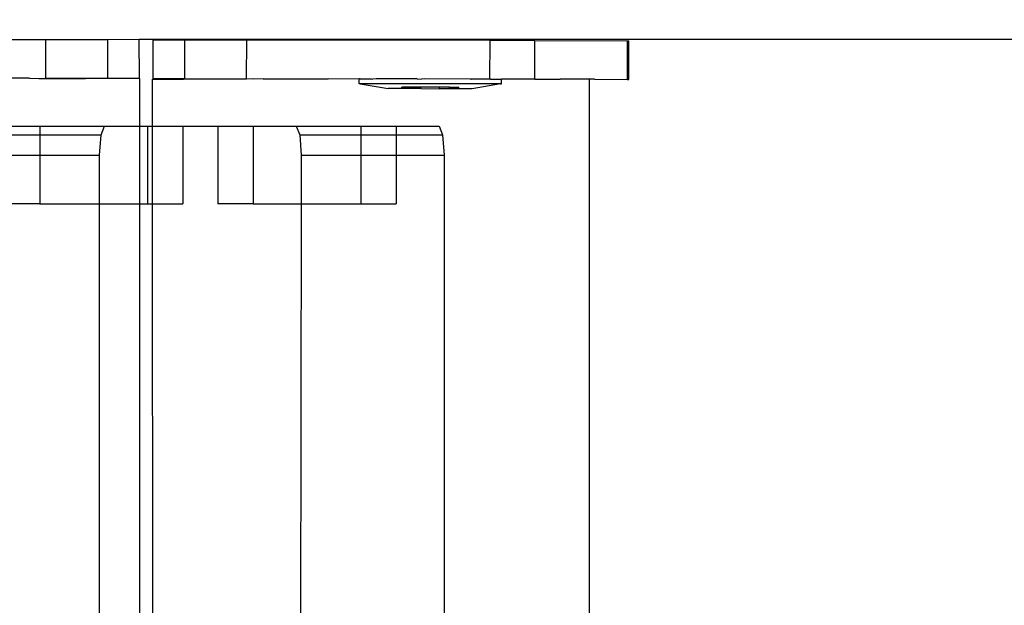
# Model space of a CAD drawing. Units: inches. Extents: x 8881 to 12636, y -785 to 1183.
# Drawn here: x 9335 to 9345, y 298 to 304 of the extents above; entities that cross this region are included whole.
import ezdxf

# ---------------------------------------------------------------- set-up
doc = ezdxf.new("R2010")
doc.units = ezdxf.units.IN
doc.header["$MEASUREMENT"] = 0
doc.layers.add('VP-EQ', color=7, linetype='Continuous', true_color=0x8a3492, plot=False)
doc.styles.get("Standard").update_dxf_attribs({"font": 'arial.ttf'})
doc.dimstyles.get("Standard").update_dxf_attribs({"dimtxt": 14, "dimasz": 20, "dimexe": 20, "dimexo": 50, "dimgap": 20, "dimtad": 0, "dimdec": 0, "dimzin": 0, "dimdsep": 46, "dimtxsty": 'Standard', "dimcen": -0.09, "dimadec": 0, "dimazin": 0, "dimtfac": 1, "dimtdec": 4, "dimtofl": 0, "dimtmove": 0, "dimatfit": 3, "dimfxl": 70, "dimfxlon": 1, "dimtolj": 1, "dimtzin": 0, "dimarcsym": 0})

# ---------------------------------------------------------------- blocks, each defined once
blk = doc.blocks.new('2408A')
at = {"layer": 'VP-EQ', "color": 0}
for p, q in [((9332.624, 303.616), (9334.945, 303.619)), ((9332.624, 303.616), (9334.945, 303.619)), ((9334.945, 303.619), (9335.584, 303.62)), ((9334.945, 303.619), (9335.584, 303.62)), ((9334.946, 303.219), (9334.945, 303.619)), ((9334.946, 303.219), (9334.945, 303.619)), ((9335.584, 303.62), (9335.91, 303.621)), ((9335.584, 303.62), (9335.91, 303.621)), ((9335.585, 303.22), (9335.584, 303.62)), ((9335.585, 303.22), (9335.584, 303.62)), ((9335.91, 303.621), (9349.882, 303.624)), ((9335.91, 303.621), (9349.882, 303.624)), ((9335.911, 303.221), (9335.91, 303.621)), ((9335.911, 303.221), (9335.91, 303.621)), ((9336.38, 303.613), (9336.054, 303.614)), ((9336.054, 303.214), (9336.054, 303.614)), ((9336.38, 303.613), (9336.054, 303.614)), ((9336.054, 303.214), (9336.054, 303.614)), ((9336.38, 303.213), (9336.38, 303.613)), ((9337.02, 303.613), (9336.38, 303.613)), ((9336.38, 303.213), (9336.38, 303.613)), ((9337.02, 303.613), (9336.38, 303.613)), ((9337.019, 303.213), (9337.02, 303.613)), ((9337.019, 303.213), (9337.02, 303.613)), ((9339.534, 303.609), (9337.02, 303.613)), ((9339.534, 303.609), (9337.02, 303.613)), ((9339.532, 303.209), (9339.534, 303.609)), ((9339.532, 303.209), (9339.534, 303.609)), ((9339.83, 303.609), (9339.534, 303.609)), ((9339.83, 303.609), (9339.534, 303.609)), ((9339.996, 303.608), (9339.83, 303.609)), ((9339.996, 303.608), (9339.83, 303.609)), ((9339.995, 303.208), (9339.996, 303.608)), ((9339.995, 303.208), (9339.996, 303.608)), ((9339.996, 303.608), (9340.954, 303.607)), ((9339.996, 303.608), (9340.954, 303.607)), ((9340.953, 303.207), (9340.954, 303.607)), ((9340.953, 303.207), (9340.954, 303.607)), ((9340.954, 303.607), (9340.968, 303.607)), ((9340.954, 303.607), (9340.968, 303.607)), ((9340.968, 303.207), (9340.968, 303.607)), ((9340.968, 303.207), (9340.968, 303.607)), ((9334.776, 303.219), (9334.102, 303.218)), ((9334.776, 303.219), (9334.102, 303.218)), ((9334.776, 303.219), (9334.872, 303.215)), ((9334.776, 303.219), (9334.872, 303.215)), ((9334.872, 303.215), (9334.921, 303.215)), ((9334.872, 303.215), (9334.921, 303.215)), ((9334.921, 303.215), (9334.946, 303.219)), ((9334.921, 303.215), (9334.946, 303.219)), ((9334.921, 303.215), (9335.337, 303.215)), ((9334.921, 303.215), (9335.337, 303.215)), ((9334.946, 303.219), (9335.585, 303.22)), ((9334.946, 303.219), (9335.585, 303.22)), ((9335.337, 303.215), (9335.356, 303.215)), ((9335.337, 303.215), (9335.356, 303.215)), ((9335.585, 303.22), (9335.356, 303.215)), ((9335.585, 303.22), (9335.356, 303.215)), ((9335.911, 303.215), (9335.356, 303.215)), ((9335.911, 303.215), (9335.356, 303.215)), ((9335.585, 303.22), (9335.911, 303.221)), ((9335.585, 303.22), (9335.911, 303.221)), ((9335.917, 303.215), (9335.911, 303.215)), ((9335.917, 303.215), (9335.911, 303.215)), ((9335.917, 302.724), (9335.917, 303.215)), ((9335.917, 302.724), (9335.917, 303.215)), ((9336.047, 303.208), (9336.054, 303.208)), ((9336.048, 302.724), (9336.047, 303.208)), ((9336.047, 303.208), (9336.054, 303.208)), ((9336.048, 302.724), (9336.047, 303.208)), ((9336.38, 303.213), (9336.054, 303.214)), ((9336.38, 303.213), (9336.054, 303.214)), ((9336.054, 303.208), (9336.367, 303.208)), ((9336.054, 303.208), (9336.367, 303.208)), ((9336.609, 303.208), (9336.367, 303.208)), ((9336.609, 303.208), (9336.367, 303.208)), ((9336.38, 303.213), (9337.019, 303.213)), ((9336.38, 303.213), (9337.019, 303.213)), ((9336.627, 303.208), (9336.609, 303.208)), ((9336.627, 303.208), (9336.609, 303.208)), ((9337.019, 303.213), (9336.627, 303.208)), ((9337.019, 303.213), (9336.627, 303.208)), ((9337.092, 303.208), (9337.019, 303.213)), ((9337.092, 303.208), (9337.019, 303.213)), ((9337.189, 303.212), (9337.092, 303.208)), ((9337.189, 303.212), (9337.092, 303.208)), ((9337.189, 303.212), (9337.863, 303.212)), ((9337.189, 303.212), (9337.863, 303.212)), ((9338.182, 303.209), (9337.863, 303.212)), ((9338.182, 303.209), (9337.863, 303.212)), ((9338.192, 303.212), (9338.182, 303.212)), ((9338.182, 303.209), (9338.182, 303.212)), ((9338.192, 303.212), (9338.182, 303.209)), ((9338.192, 303.212), (9338.182, 303.212)), ((9338.182, 303.209), (9338.182, 303.212)), ((9338.192, 303.212), (9338.182, 303.209)), ((9338.182, 303.162), (9338.182, 303.209)), ((9338.182, 303.162), (9338.182, 303.209)), ((9338.192, 303.212), (9338.31, 303.212)), ((9338.192, 303.212), (9338.31, 303.212)), ((9338.31, 303.212), (9338.323, 303.211)), ((9338.31, 303.212), (9338.323, 303.211)), ((9338.356, 303.212), (9338.323, 303.211)), ((9338.356, 303.212), (9338.323, 303.211)), ((9338.782, 303.212), (9338.356, 303.212)), ((9338.782, 303.212), (9338.356, 303.212)), ((9338.782, 303.212), (9338.827, 303.21)), ((9338.782, 303.212), (9338.827, 303.21)), ((9338.858, 303.212), (9338.827, 303.21)), ((9338.858, 303.212), (9338.827, 303.21)), ((9339.333, 303.211), (9338.858, 303.212)), ((9339.333, 303.211), (9338.858, 303.212)), ((9339.333, 303.211), (9339.34, 303.21)), ((9339.333, 303.211), (9339.34, 303.21)), ((9339.394, 303.211), (9339.34, 303.21)), ((9339.394, 303.211), (9339.34, 303.21)), ((9339.522, 303.211), (9339.394, 303.211)), ((9339.522, 303.211), (9339.394, 303.211)), ((9339.532, 303.209), (9339.522, 303.211)), ((9339.532, 303.209), (9339.522, 303.211)), ((9339.537, 303.209), (9339.532, 303.209)), ((9339.537, 303.209), (9339.532, 303.209)), ((9339.537, 303.209), (9339.58, 303.211)), ((9339.537, 303.209), (9339.58, 303.211)), ((9339.58, 303.211), (9339.65, 303.211)), ((9339.58, 303.211), (9339.65, 303.211)), ((9339.65, 303.161), (9339.65, 303.211)), ((9339.687, 303.209), (9339.65, 303.211)), ((9339.65, 303.161), (9339.65, 303.211)), ((9339.687, 303.209), (9339.65, 303.211)), ((9339.83, 303.209), (9339.687, 303.209)), ((9339.83, 303.209), (9339.687, 303.209)), ((9339.99, 303.209), (9339.83, 303.209)), ((9339.99, 303.209), (9339.83, 303.209)), ((9339.995, 303.208), (9339.99, 303.209)), ((9339.995, 303.208), (9339.99, 303.209)), ((9339.995, 303.208), (9340.258, 303.209)), ((9339.995, 303.208), (9340.258, 303.209)), ((9340.263, 303.208), (9340.258, 303.209)), ((9340.263, 303.208), (9340.258, 303.209)), ((9340.56, 303.209), (9340.263, 303.208)), ((9340.56, 303.209), (9340.263, 303.208)), ((9340.611, 303.208), (9340.56, 303.209)), ((9340.562, 297.616), (9340.56, 303.209)), ((9340.611, 303.208), (9340.56, 303.209)), ((9340.562, 297.616), (9340.56, 303.209)), ((9340.611, 303.208), (9340.953, 303.207)), ((9340.611, 303.208), (9340.953, 303.207)), ((9340.953, 303.207), (9340.968, 303.207)), ((9340.953, 303.207), (9340.968, 303.207)), ((9338.192, 303.162), (9338.182, 303.162)), ((9338.192, 303.162), (9338.182, 303.162)), ((9338.192, 303.162), (9338.482, 303.112)), ((9339.64, 303.161), (9338.192, 303.162)), ((9338.192, 303.162), (9338.482, 303.112)), ((9339.64, 303.161), (9338.192, 303.162)), ((9338.622, 303.112), (9338.482, 303.112)), ((9338.622, 303.112), (9338.482, 303.112)), ((9338.622, 303.112), (9338.622, 303.128)), ((9338.718, 303.127), (9338.622, 303.128)), ((9338.622, 303.112), (9338.622, 303.128)), ((9338.718, 303.127), (9338.622, 303.128)), ((9338.718, 303.112), (9338.622, 303.112)), ((9338.718, 303.112), (9338.622, 303.112)), ((9338.718, 303.112), (9338.718, 303.127)), ((9338.82, 303.127), (9338.718, 303.127)), ((9338.718, 303.112), (9338.718, 303.127)), ((9338.82, 303.127), (9338.718, 303.127)), ((9338.82, 303.112), (9338.718, 303.112)), ((9338.82, 303.112), (9338.718, 303.112)), ((9338.82, 303.112), (9338.82, 303.127)), ((9339.012, 303.127), (9338.82, 303.127)), ((9338.82, 303.112), (9338.82, 303.127)), ((9339.012, 303.127), (9338.82, 303.127)), ((9338.82, 303.112), (9339.012, 303.111)), ((9338.82, 303.112), (9339.012, 303.111)), ((9339.012, 303.111), (9339.012, 303.127)), ((9339.114, 303.127), (9339.012, 303.127)), ((9339.012, 303.111), (9339.012, 303.127)), ((9339.114, 303.127), (9339.012, 303.127)), ((9339.114, 303.111), (9339.012, 303.111)), ((9339.114, 303.111), (9339.012, 303.111)), ((9339.114, 303.111), (9339.114, 303.127)), ((9339.114, 303.127), (9339.21, 303.127)), ((9339.114, 303.111), (9339.114, 303.127)), ((9339.114, 303.127), (9339.21, 303.127)), ((9339.21, 303.111), (9339.114, 303.111)), ((9339.21, 303.111), (9339.114, 303.111)), ((9339.21, 303.111), (9339.21, 303.127)), ((9339.21, 303.111), (9339.21, 303.127)), ((9339.349, 303.111), (9339.21, 303.111)), ((9339.349, 303.111), (9339.21, 303.111)), ((9339.64, 303.161), (9339.349, 303.111)), ((9339.64, 303.161), (9339.349, 303.111)), ((9339.64, 303.161), (9339.65, 303.161)), ((9339.64, 303.161), (9339.65, 303.161)), ((9334.517, 302.724), (9334.882, 302.724)), ((9334.517, 302.724), (9334.882, 302.724)), ((9334.882, 302.724), (9335.551, 302.724)), ((9334.882, 302.724), (9334.882, 302.636)), ((9334.882, 302.724), (9335.551, 302.724)), ((9334.882, 302.724), (9334.882, 302.636)), ((9335.515, 302.636), (9335.551, 302.724)), ((9335.515, 302.636), (9335.551, 302.724)), ((9335.551, 302.724), (9335.917, 302.724)), ((9335.551, 302.724), (9335.917, 302.724)), ((9335.917, 302.724), (9335.994, 302.724)), ((9335.917, 301.924), (9335.917, 302.724)), ((9335.917, 302.724), (9335.994, 302.724)), ((9335.917, 301.924), (9335.917, 302.724)), ((9335.994, 302.724), (9335.994, 301.924)), ((9335.994, 302.724), (9336.048, 302.724)), ((9335.994, 302.724), (9335.994, 301.924)), ((9335.994, 302.724), (9336.048, 302.724)), ((9336.048, 302.724), (9336.359, 302.724)), ((9336.048, 301.924), (9336.048, 302.724)), ((9336.048, 302.724), (9336.359, 302.724)), ((9336.048, 301.924), (9336.048, 302.724)), ((9336.359, 302.724), (9336.359, 301.924)), ((9336.359, 302.724), (9336.722, 302.724)), ((9336.359, 302.724), (9336.359, 301.924)), ((9336.359, 302.724), (9336.722, 302.724)), ((9336.722, 302.724), (9336.722, 301.924)), ((9336.722, 302.724), (9337.087, 302.724)), ((9336.722, 302.724), (9336.722, 301.924)), ((9336.722, 302.724), (9337.087, 302.724)), ((9337.087, 302.724), (9337.087, 301.924)), ((9337.087, 302.724), (9337.53, 302.724)), ((9337.087, 302.724), (9337.087, 301.924)), ((9337.087, 302.724), (9337.53, 302.724)), ((9337.53, 302.724), (9337.567, 302.636)), ((9337.53, 302.724), (9338.199, 302.724)), ((9337.53, 302.724), (9337.567, 302.636)), ((9337.53, 302.724), (9338.199, 302.724)), ((9338.199, 302.724), (9338.199, 302.636)), ((9338.199, 302.724), (9338.564, 302.724)), ((9338.199, 302.724), (9338.199, 302.636)), ((9338.199, 302.724), (9338.564, 302.724)), ((9338.564, 302.724), (9339.007, 302.724)), ((9338.564, 302.724), (9338.564, 302.636)), ((9338.564, 302.724), (9339.007, 302.724)), ((9338.564, 302.724), (9338.564, 302.636)), ((9339.007, 302.724), (9339.044, 302.636)), ((9339.007, 302.724), (9339.044, 302.636)), ((9334.517, 302.636), (9334.882, 302.636)), ((9334.517, 302.636), (9334.882, 302.636)), ((9334.882, 302.636), (9334.882, 302.424)), ((9334.882, 302.636), (9335.515, 302.636)), ((9334.882, 302.636), (9334.882, 302.424)), ((9334.882, 302.636), (9335.515, 302.636)), ((9335.499, 302.424), (9335.515, 302.636)), ((9335.499, 302.424), (9335.515, 302.636)), ((9337.567, 302.636), (9337.582, 302.424)), ((9337.567, 302.636), (9338.199, 302.636)), ((9337.567, 302.636), (9337.582, 302.424)), ((9337.567, 302.636), (9338.199, 302.636)), ((9338.199, 302.636), (9338.199, 302.424)), ((9338.199, 302.636), (9338.564, 302.636)), ((9338.199, 302.636), (9338.199, 302.424)), ((9338.199, 302.636), (9338.564, 302.636)), ((9338.564, 302.636), (9338.564, 302.424)), ((9338.564, 302.636), (9339.044, 302.636)), ((9338.564, 302.636), (9338.564, 302.424)), ((9338.564, 302.636), (9339.044, 302.636)), ((9339.044, 302.636), (9339.059, 302.424)), ((9339.044, 302.636), (9339.059, 302.424)), ((9334.517, 302.424), (9334.882, 302.424)), ((9334.517, 302.424), (9334.882, 302.424)), ((9334.882, 302.424), (9334.882, 301.924)), ((9334.882, 302.424), (9335.499, 302.424)), ((9334.882, 302.424), (9334.882, 301.924)), ((9334.882, 302.424), (9335.499, 302.424)), ((9335.499, 301.924), (9335.499, 302.424)), ((9335.499, 301.924), (9335.499, 302.424)), ((9337.582, 302.424), (9338.199, 302.424)), ((9337.582, 302.424), (9337.582, 301.924)), ((9337.582, 302.424), (9338.199, 302.424)), ((9337.582, 302.424), (9337.582, 301.924)), ((9338.199, 302.424), (9338.199, 301.924)), ((9338.199, 302.424), (9338.564, 302.424)), ((9338.199, 302.424), (9338.199, 301.924)), ((9338.199, 302.424), (9338.564, 302.424)), ((9338.564, 302.424), (9338.564, 301.924)), ((9338.564, 302.424), (9339.059, 302.424)), ((9338.564, 302.424), (9338.564, 301.924)), ((9338.564, 302.424), (9339.059, 302.424)), ((9339.059, 302.424), (9339.059, 297.616)), ((9339.059, 302.424), (9339.059, 297.616)), ((9334.882, 301.924), (9334.517, 301.924)), ((9334.882, 301.924), (9334.517, 301.924)), ((9334.882, 301.924), (9335.499, 301.924)), ((9334.882, 301.924), (9335.499, 301.924)), ((9335.499, 159.324), (9335.499, 301.924)), ((9335.499, 301.924), (9335.917, 301.924)), ((9335.499, 159.324), (9335.499, 301.924)), ((9335.499, 301.924), (9335.917, 301.924)), ((9335.917, 301.924), (9335.994, 301.924)), ((9335.917, 294.871), (9335.917, 301.924)), ((9335.917, 301.924), (9335.994, 301.924)), ((9335.917, 294.871), (9335.917, 301.924)), ((9335.994, 301.924), (9336.048, 301.924)), ((9335.994, 301.924), (9336.048, 301.924)), ((9336.048, 301.924), (9336.359, 301.924)), ((9336.05, 294.871), (9336.048, 301.924)), ((9336.048, 301.924), (9336.359, 301.924)), ((9336.05, 294.871), (9336.048, 301.924)), ((9337.087, 301.924), (9336.722, 301.924)), ((9337.087, 301.924), (9336.722, 301.924)), ((9337.087, 301.924), (9337.582, 301.924)), ((9337.087, 301.924), (9337.582, 301.924)), ((9337.582, 301.924), (9337.572, 296.202)), ((9337.582, 301.924), (9337.572, 296.202)), ((9337.582, 301.924), (9338.199, 301.924)), ((9337.582, 301.924), (9338.199, 301.924)), ((9338.199, 301.924), (9338.564, 301.924)), ((9338.199, 301.924), (9338.564, 301.924))]:
    blk.add_line(p, q, dxfattribs=at)
blk = doc.blocks.new('*D359')
at = {"layer": 'Defpoints', "color": 0}
for p in [(12506.623, 1163.269), (12506.623, 153.924), (9185.208, 153.323)]:
    blk.add_point(p, dxfattribs=at)
at = {"layer": 'VP-EQ', "color": 0, "lineweight": -2}
for p, q in [((9185.208, 1093.269), (9185.208, 1183.269)), ((12506.623, 1093.269), (12506.623, 1183.269)), ((9205.208, 1163.269), (10804.543, 1163.269)), ((12486.623, 1163.269), (10886.389, 1163.269))]:
    blk.add_line(p, q, dxfattribs=at)
at = {"layer": 'VP-EQ', "color": 0}
for points in [[(9205.208, 1166.603), (9205.208, 1159.936), (9185.208, 1163.269)], [(12486.623, 1159.936), (12486.623, 1166.603), (12506.623, 1163.269)]]:
    blk.add_solid(points, dxfattribs=at)
at = {"layer": 'VP-EQ', "color": 0, "insert": (10845.466, 1163.269), "char_height": 14, "attachment_point": 5}
blk.add_mtext('\\A1;3325', dxfattribs=at)

msp = doc.modelspace()

# ---------------------------------------------------------------- block references
at = {"layer": 'VP-EQ', "color": 0}
msp.add_blockref('2408A', (0, 0), dxfattribs=at)

# ---------------------------------------------------------------- dimensions: what is measured, and where the dimension line sits
dim = msp.add_linear_dim(base=(12506.623, 1163.269), p1=(9185.208, 153.323), p2=(12506.623, 153.924), text='3325', dimstyle='Standard', dxfattribs=at)
dim.commit()
dim.dimension.update_dxf_attribs({"geometry": '*D359', "text_midpoint": (10845.466, 1163.269), "dimtype": 160})

doc.saveas('drawing.dxf')
